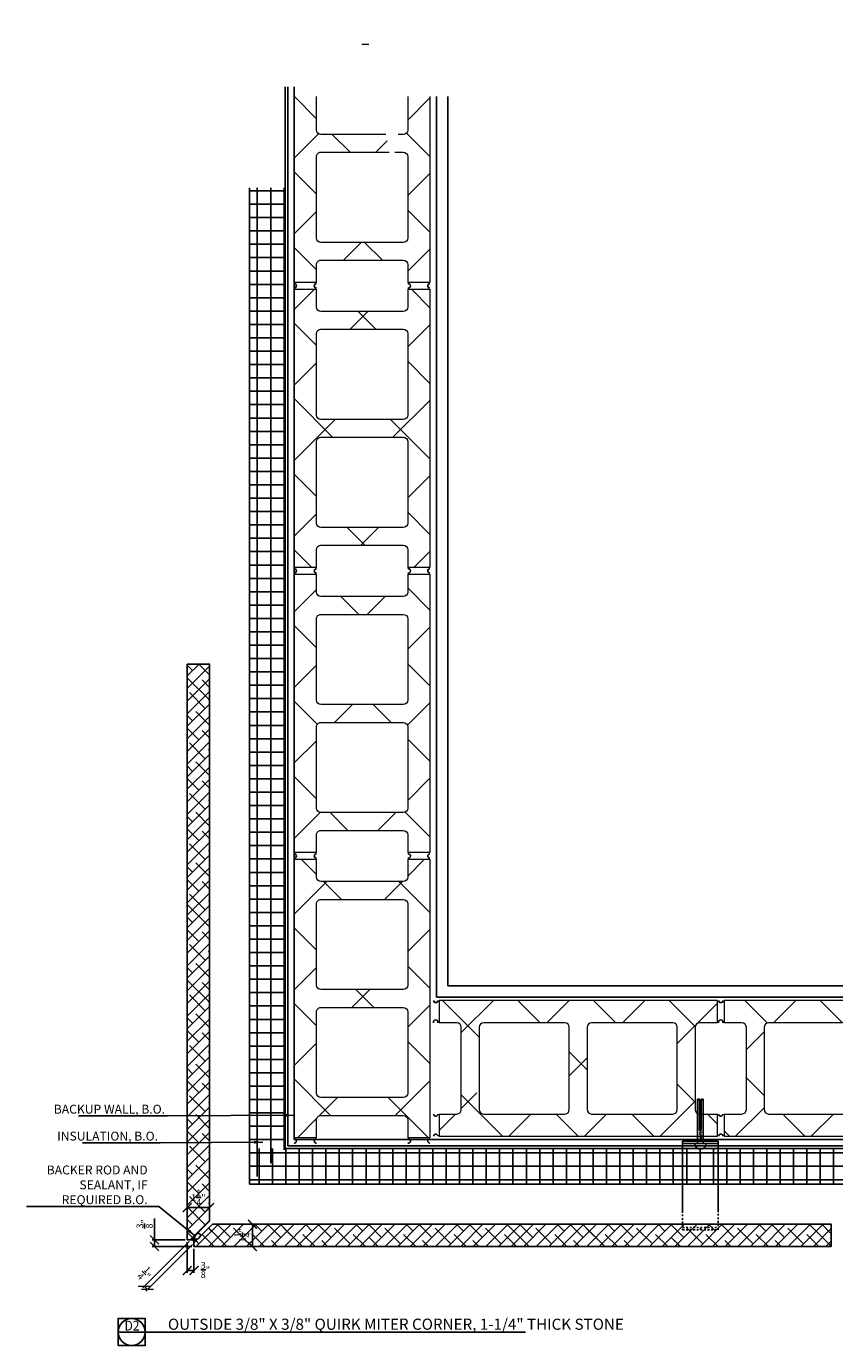
# Model space of a CAD drawing. Units: inches. Extents: x 678 to 882, y 406 to 641.
# Drawn here: x 678 to 723, y 567 to 641 of the extents above; entities that cross this region are included whole.
import ezdxf
from ezdxf.enums import TextEntityAlignment as Align

# ---------------------------------------------------------------- set-up
doc = ezdxf.new("R2010")
doc.units = ezdxf.units.IN
doc.header["$MEASUREMENT"] = 0
for name, pattern in [('DASHED', [0.75, 0.5, -0.25]), ('HIDDEN4', [0.09375, 0.0625, -0.03125]), ('HIDDEN8', [0.046875, 0.03125, -0.015625])]:
    doc.linetypes.add(name, pattern=pattern)
for name, color, linetype in [('0 @ 4', 7, 'Continuous'), ('2D_DIM', 7, 'Continuous'), ('2D_DIM @ 4', 7, 'Continuous'), ('ExLightline', 251, 'Continuous'), ('Hardware', 30, 'Continuous'), ('Hatch', 251, 'Continuous'), ('Hatch @ 24', 251, 'Continuous'), ('Hatch @ 4', 251, 'Continuous'), ('Hidden', 4, 'DASHED'), ('HIDDEN_LINE4', 15, 'HIDDEN4'), ('Stone', 7, 'Continuous'), ('WALL_ANCHORS', 9, 'Continuous')]:
    doc.layers.add(name, color=color, linetype=linetype)
doc.layers.add('A-DETL-GENF', color=92, linetype='Continuous', lineweight=5)
doc.styles.add('DIM 1', font='dim.shx', dxfattribs={"width": 0.75, "height": 0.09375})
doc.styles.add('DIMENSION', font='swisscl.ttf', dxfattribs={"height": 0.125})
doc.styles.add('Text', font='swisscl.ttf', dxfattribs={"height": 0.09375})
doc.dimstyles.new('BG', dxfattribs={"dimscale": 0, "dimtxt": 0.09375, "dimasz": 0.125, "dimexe": 0.03125, "dimexo": 0.03125, "dimgap": 0.03125, "dimtad": 1, "dimdec": 4, "dimzin": 0, "dimdsep": 46, "dimlunit": 5, "dimtxsty": 'DIM 1', "dimblk": 'ARCHTICK', "dimcen": 0.09375, "dimclrd": 251, "dimclre": 251, "dimclrt": 4, "dimadec": 0, "dimazin": 2, "dimtfac": 1, "dimtdec": 4, "dimtmove": 1, "dimatfit": 3, "dimfxl": 1, "dimtolj": 1, "dimtzin": 0, "dimarcsym": 0})
pattern_1 = [(45, (806.8, -2238.947), (-2.1213203, 2.1213203), []), (135, (806.8, -2238.947), (-2.1213203, -2.1213203), [])]
pattern_2 = [(45, (-9407.6094, 3286.892), (-2.12132034, 2.12132034), []), (135, (-9407.6094, 3286.892), (-6.363961, 2.12132034), [7.5, -4.5])]
pattern_3 = [(45, (-9407.6094, 3286.8921), (-0.35355339, 0.35355339), []), (135, (-9407.6094, 3286.8921), (-1.060660172, 0.35355339), [1.25, -0.75])]

# ---------------------------------------------------------------- blocks, each defined once
blk = doc.blocks.new('Repeating Detail - 8_ x 8_ x 16_-V1207-PLAN - STOREFRONT PLAN NORTH')
at = {"layer": 'ExLightline'}
h = blk.add_hatch(dxfattribs=at)
h.set_pattern_fill('FP_31', color=256, style=0, pattern_type=2)
h.set_pattern_definition(pattern_1)
h.paths.add_polyline_path([(-584.022, -2232.76), (-568.397, -2232.76), (-568.397, -2231.51), (-569.462, -2231.501), (-569.522, -2231.476), (-569.574, -2231.437), (-569.614, -2231.385), (-569.639, -2231.325), (-569.647, -2231.26), (-569.639, -2226.57), (-569.614, -2226.51), (-569.574, -2226.458), (-569.522, -2226.418), (-569.462, -2226.393), (-569.397, -2226.385), (-568.397, -2226.385), (-568.397, -2225.135), (-584.022, -2225.135), (-584.022, -2226.385), (-582.958, -2226.393), (-582.897, -2226.418), (-582.845, -2226.458), (-582.806, -2226.51), (-582.781, -2226.57), (-582.772, -2226.635), (-582.772, -2227.574), (-581.772, -2227.574), (-581.764, -2226.57), (-581.739, -2226.51), (-581.699, -2226.458), (-581.647, -2226.418), (-581.587, -2226.393), (-581.522, -2226.385), (-576.895, -2226.393), (-576.835, -2226.418), (-576.783, -2226.458), (-576.743, -2226.51), (-576.718, -2226.57), (-576.71, -2226.635), (-576.718, -2231.325), (-576.743, -2231.385), (-576.783, -2231.437), (-576.835, -2231.476), (-576.895, -2231.501), (-576.96, -2231.51), (-581.587, -2231.501), (-581.647, -2231.476), (-581.699, -2231.437), (-581.739, -2231.385), (-581.764, -2231.325), (-581.772, -2231.26), (-581.772, -2230.324), (-582.772, -2230.324), (-582.781, -2231.325), (-582.806, -2231.385), (-582.845, -2231.437), (-582.897, -2231.476), (-582.958, -2231.501), (-583.022, -2231.51), (-584.022, -2231.51), (-584.022, -2232.676)], flags=0)
h.paths.add_polyline_path([(-570.897, -2231.51), (-575.524, -2231.501), (-575.585, -2231.476), (-575.637, -2231.437), (-575.676, -2231.385), (-575.701, -2231.325), (-575.71, -2231.26), (-575.701, -2226.57), (-575.676, -2226.51), (-575.637, -2226.458), (-575.585, -2226.418), (-575.524, -2226.393), (-575.46, -2226.385), (-570.833, -2226.393), (-570.772, -2226.418), (-570.72, -2226.458), (-570.681, -2226.51), (-570.656, -2226.57), (-570.647, -2226.635), (-570.656, -2231.325), (-570.681, -2231.385), (-570.72, -2231.437), (-570.772, -2231.476), (-570.851, -2231.504)], flags=0)
h = blk.add_hatch(dxfattribs=at)
h.set_pattern_fill('FP_31', color=256, style=0, pattern_type=2)
h.set_pattern_definition(pattern_1)
h.paths.add_polyline_path([(-560.835, -2232.76), (-552.397, -2232.76), (-552.397, -2231.51), (-553.462, -2231.501), (-553.522, -2231.476), (-553.574, -2231.437), (-553.614, -2231.385), (-553.639, -2231.325), (-553.647, -2231.26), (-553.639, -2226.57), (-553.614, -2226.51), (-553.574, -2226.458), (-553.522, -2226.418), (-553.462, -2226.393), (-553.397, -2226.385), (-552.397, -2226.385), (-552.397, -2225.135), (-568.022, -2225.135), (-568.022, -2226.385), (-566.958, -2226.393), (-566.897, -2226.418), (-566.845, -2226.458), (-566.806, -2226.51), (-566.781, -2226.57), (-566.772, -2226.635), (-566.781, -2231.325), (-566.806, -2231.385), (-566.845, -2231.437), (-566.897, -2231.476), (-566.958, -2231.501), (-567.022, -2231.51), (-568.022, -2231.51), (-568.022, -2232.76), (-560.96, -2232.76)], flags=0)
h.paths.add_polyline_path([(-565.228, -2231.51), (-565.587, -2231.501), (-565.647, -2231.476), (-565.699, -2231.437), (-565.739, -2231.385), (-565.764, -2231.325), (-565.772, -2231.26), (-565.764, -2226.57), (-565.739, -2226.51), (-565.699, -2226.458), (-565.647, -2226.418), (-565.587, -2226.393), (-565.522, -2226.385), (-560.895, -2226.393), (-560.835, -2226.418), (-560.783, -2226.458), (-560.743, -2226.51), (-560.718, -2226.57), (-560.71, -2226.635), (-560.718, -2231.325), (-560.743, -2231.385), (-560.783, -2231.437), (-560.835, -2231.476), (-560.895, -2231.501), (-560.96, -2231.51)], flags=0)
h.paths.add_polyline_path([(-559.46, -2231.51), (-559.524, -2231.501), (-559.585, -2231.476), (-559.637, -2231.437), (-559.676, -2231.385), (-559.701, -2231.325), (-559.71, -2231.26), (-559.701, -2226.57), (-559.676, -2226.51), (-559.637, -2226.458), (-559.585, -2226.418), (-559.524, -2226.393), (-559.46, -2226.385), (-554.833, -2226.393), (-554.772, -2226.418), (-554.72, -2226.458), (-554.681, -2226.51), (-554.656, -2226.57), (-554.647, -2226.635), (-554.656, -2231.325), (-554.681, -2231.385), (-554.72, -2231.437), (-554.772, -2231.476), (-554.833, -2231.501), (-554.897, -2231.51)], flags=0)
h = blk.add_hatch(dxfattribs=at)
h.set_pattern_fill('FP_31', color=256, style=0, pattern_type=2)
h.set_pattern_definition(pattern_1)
h.paths.add_polyline_path([(-549.772, -2232.76), (-536.397, -2232.76), (-536.397, -2231.51), (-537.462, -2231.501), (-537.522, -2231.476), (-537.574, -2231.437), (-537.614, -2231.385), (-537.639, -2231.325), (-537.647, -2231.26), (-537.639, -2226.57), (-537.614, -2226.51), (-537.574, -2226.458), (-537.522, -2226.418), (-537.462, -2226.393), (-537.397, -2226.385), (-536.397, -2226.385), (-536.397, -2225.135), (-552.022, -2225.135), (-552.022, -2226.385), (-550.958, -2226.393), (-550.897, -2226.418), (-550.845, -2226.458), (-550.806, -2226.51), (-550.781, -2226.57), (-550.772, -2226.635), (-550.781, -2231.325), (-550.806, -2231.385), (-550.845, -2231.437), (-550.897, -2231.476), (-550.958, -2231.501), (-551.022, -2231.51), (-552.022, -2231.51), (-552.022, -2232.76), (-550.772, -2232.76)], flags=0)
h.paths.add_polyline_path([(-549.522, -2231.51), (-549.587, -2231.501), (-549.647, -2231.476), (-549.699, -2231.437), (-549.739, -2231.385), (-549.764, -2231.325), (-549.772, -2231.26), (-549.764, -2226.57), (-549.739, -2226.51), (-549.699, -2226.458), (-549.647, -2226.418), (-549.587, -2226.393), (-549.522, -2226.385), (-544.895, -2226.393), (-544.835, -2226.418), (-544.783, -2226.458), (-544.743, -2226.51), (-544.718, -2226.57), (-544.71, -2226.635), (-544.718, -2231.325), (-544.743, -2231.385), (-544.783, -2231.437), (-544.835, -2231.476), (-544.895, -2231.501), (-544.96, -2231.51), (-548.359, -2231.51)], flags=0)
h.paths.add_polyline_path([(-538.897, -2231.51), (-543.524, -2231.501), (-543.585, -2231.476), (-543.637, -2231.437), (-543.676, -2231.385), (-543.701, -2231.325), (-543.71, -2231.26), (-543.701, -2226.57), (-543.676, -2226.51), (-543.637, -2226.458), (-543.585, -2226.418), (-543.524, -2226.393), (-543.46, -2226.385), (-538.833, -2226.393), (-538.772, -2226.418), (-538.72, -2226.458), (-538.681, -2226.51), (-538.656, -2226.57), (-538.647, -2226.635), (-538.656, -2231.325), (-538.681, -2231.385), (-538.72, -2231.437), (-538.772, -2231.476), (-538.833, -2231.501)], flags=0)
h = blk.add_hatch(dxfattribs=at)
h.set_pattern_fill('FP_31', color=256, style=0, pattern_type=2)
h.set_pattern_definition(pattern_1)
h.paths.add_polyline_path([(-525.585, -2232.76), (-525.585, -2231.51), (-527.524, -2231.501), (-527.585, -2231.476), (-527.637, -2231.437), (-527.676, -2231.385), (-527.701, -2231.325), (-527.71, -2231.26), (-527.71, -2227.614), (-528.71, -2227.425), (-528.718, -2231.325), (-528.743, -2231.385), (-528.783, -2231.437), (-528.835, -2231.476), (-528.895, -2231.501), (-528.96, -2231.51), (-533.587, -2231.501), (-533.647, -2231.476), (-533.699, -2231.437), (-533.739, -2231.385), (-533.764, -2231.325), (-533.772, -2231.26), (-533.764, -2226.57), (-533.739, -2226.51), (-533.699, -2226.458), (-533.647, -2226.418), (-533.587, -2226.393), (-533.522, -2226.385), (-528.895, -2226.393), (-528.835, -2226.418), (-528.783, -2226.458), (-528.74, -2226.518), (-528.718, -2226.57), (-528.71, -2226.635), (-528.71, -2227.11), (-527.71, -2226.921), (-527.701, -2226.57), (-527.676, -2226.51), (-527.637, -2226.458), (-527.585, -2226.418), (-527.524, -2226.393), (-527.46, -2226.385), (-525.585, -2226.385), (-525.585, -2225.135), (-536.022, -2225.135), (-536.022, -2226.385), (-534.958, -2226.393), (-534.897, -2226.418), (-534.845, -2226.458), (-534.806, -2226.51), (-534.781, -2226.57), (-534.772, -2226.635), (-534.781, -2231.325), (-534.806, -2231.385), (-534.845, -2231.437), (-534.897, -2231.476), (-534.958, -2231.501), (-535.022, -2231.51), (-536.022, -2231.51), (-536.022, -2232.76), (-528.71, -2232.76)], flags=0)
h.paths.add_polyline_path([(-522.647, -2228.96), (-521.647, -2228.765), (-522.647, -2228.575), (-522.647, -2228.768)], flags=0)
at = {"layer": 'ExLightline', "lineweight": 18}
for p, q in [((-568.397, -2225.135), (-584.022, -2225.135)), ((-584.022, -2225.135), (-584.022, -2226.385)), ((-568.397, -2226.385), (-568.397, -2225.135)), ((-552.397, -2225.135), (-568.022, -2225.135)), ((-568.022, -2225.135), (-568.022, -2226.385)), ((-552.397, -2226.385), (-552.397, -2225.135)), ((-536.397, -2225.135), (-552.022, -2225.135)), ((-552.022, -2225.135), (-552.022, -2226.385)), ((-536.397, -2226.385), (-536.397, -2225.135)), ((-525.585, -2225.135), (-536.022, -2225.135)), ((-536.022, -2225.135), (-536.022, -2226.385)), ((-583.022, -2226.385), (-584.022, -2226.385)), ((-576.96, -2226.385), (-581.522, -2226.385)), ((-570.897, -2226.385), (-575.46, -2226.385)), ((-568.397, -2226.385), (-569.397, -2226.385)), ((-567.022, -2226.385), (-568.022, -2226.385)), ((-560.96, -2226.385), (-565.522, -2226.385)), ((-554.897, -2226.385), (-559.46, -2226.385)), ((-552.397, -2226.385), (-553.397, -2226.385)), ((-551.022, -2226.385), (-552.022, -2226.385)), ((-544.96, -2226.385), (-549.522, -2226.385)), ((-538.897, -2226.385), (-543.46, -2226.385)), ((-536.397, -2226.385), (-537.397, -2226.385)), ((-535.022, -2226.385), (-536.022, -2226.385)), ((-528.96, -2226.385), (-533.522, -2226.385)), ((-525.585, -2226.385), (-527.46, -2226.385)), ((-582.772, -2231.26), (-582.772, -2226.635)), ((-581.772, -2226.635), (-581.772, -2231.26)), ((-576.71, -2231.26), (-576.71, -2226.635)), ((-575.71, -2226.635), (-575.71, -2231.26)), ((-570.647, -2231.26), (-570.647, -2226.635)), ((-569.647, -2226.635), (-569.647, -2231.26)), ((-566.772, -2231.26), (-566.772, -2226.635)), ((-565.772, -2226.635), (-565.772, -2231.26)), ((-560.71, -2231.26), (-560.71, -2226.635)), ((-559.71, -2226.635), (-559.71, -2231.26)), ((-554.647, -2231.26), (-554.647, -2226.635)), ((-553.647, -2226.635), (-553.647, -2231.26)), ((-550.772, -2231.26), (-550.772, -2226.635)), ((-549.772, -2226.635), (-549.772, -2231.26)), ((-544.71, -2231.26), (-544.71, -2226.635)), ((-543.71, -2226.635), (-543.71, -2231.26)), ((-538.647, -2231.26), (-538.647, -2226.635)), ((-537.647, -2226.635), (-537.647, -2231.26)), ((-534.772, -2231.26), (-534.772, -2226.635)), ((-533.772, -2226.635), (-533.772, -2231.26)), ((-528.71, -2227.11), (-528.71, -2226.635)), ((-527.71, -2226.635), (-527.71, -2226.921)), ((-528.71, -2231.26), (-528.71, -2227.425)), ((-527.71, -2227.614), (-527.71, -2231.26)), ((-522.647, -2228.96), (-522.647, -2228.575)), ((-584.022, -2231.51), (-584.022, -2232.76)), ((-584.022, -2231.51), (-583.022, -2231.51)), ((-581.522, -2231.51), (-576.96, -2231.51)), ((-575.46, -2231.51), (-570.897, -2231.51)), ((-569.397, -2231.51), (-568.397, -2231.51)), ((-568.397, -2232.76), (-568.397, -2231.51)), ((-568.022, -2231.51), (-568.022, -2232.76)), ((-568.022, -2231.51), (-567.022, -2231.51)), ((-565.522, -2231.51), (-560.96, -2231.51)), ((-559.46, -2231.51), (-554.897, -2231.51)), ((-553.397, -2231.51), (-552.397, -2231.51)), ((-552.397, -2232.76), (-552.397, -2231.51)), ((-552.022, -2231.51), (-552.022, -2232.76)), ((-552.022, -2231.51), (-551.022, -2231.51)), ((-549.522, -2231.51), (-544.96, -2231.51)), ((-543.46, -2231.51), (-538.897, -2231.51)), ((-537.397, -2231.51), (-536.397, -2231.51)), ((-536.397, -2232.76), (-536.397, -2231.51)), ((-536.022, -2231.51), (-536.022, -2232.76)), ((-536.022, -2231.51), (-535.022, -2231.51)), ((-533.522, -2231.51), (-528.96, -2231.51)), ((-527.46, -2231.51), (-525.585, -2231.51)), ((-584.022, -2232.76), (-568.397, -2232.76)), ((-568.022, -2232.76), (-552.397, -2232.76)), ((-552.022, -2232.76), (-536.397, -2232.76)), ((-536.022, -2232.76), (-525.585, -2232.76))]:
    blk.add_line(p, q, dxfattribs=at)
at = {"layer": 'ExLightline'}
for centre, radius, start, end in [((-584.207, -2225.135), 0.125, 180, 0), ((-568.207, -2225.135), 0.125, 180, 0), ((-552.207, -2225.135), 0.125, 180, 0), ((-536.207, -2225.135), 0.125, 180, 0), ((-584.209, -2226.355), 0.127, 346.56021, 193.43979), ((-568.209, -2226.355), 0.127, 346.56021, 193.43979), ((-552.209, -2226.355), 0.127, 346.56021, 193.43979), ((-536.209, -2226.355), 0.127, 346.56021, 193.43979), ((-584.209, -2231.51), 0.124, 180, 0), ((-568.209, -2231.51), 0.124, 180, 0), ((-552.209, -2231.51), 0.124, 180, 0), ((-536.209, -2231.51), 0.124, 180, 0), ((-584.207, -2232.76), 0.125, 0, 180), ((-568.207, -2232.76), 0.125, 0, 180), ((-552.207, -2232.76), 0.125, 0, 180), ((-536.207, -2232.76), 0.125, 0, 180)]:
    blk.add_arc(centre, radius, start, end, dxfattribs=at)
at = {"layer": 'ExLightline', "lineweight": 18}
for centre, start, end in [((-583.022, -2226.635), 0, 90), ((-581.522, -2226.635), 90, 180), ((-576.96, -2226.635), 0, 90), ((-575.46, -2226.635), 90, 180), ((-570.897, -2226.635), 0, 90), ((-569.397, -2226.635), 90, 180), ((-567.022, -2226.635), 0, 90), ((-565.522, -2226.635), 90, 180), ((-560.96, -2226.635), 0, 90), ((-559.46, -2226.635), 90, 180), ((-554.897, -2226.635), 0, 90), ((-553.397, -2226.635), 90, 180), ((-551.022, -2226.635), 360, 90), ((-549.522, -2226.635), 90, 180), ((-544.96, -2226.635), 0, 90), ((-543.46, -2226.635), 90, 180), ((-538.897, -2226.635), 0, 90), ((-537.397, -2226.635), 90, 180), ((-535.022, -2226.635), 0, 90), ((-533.522, -2226.635), 90, 180), ((-528.96, -2226.635), 0, 90), ((-527.46, -2226.635), 90, 180), ((-583.022, -2231.26), 270, 0), ((-581.522, -2231.26), 180, 270), ((-576.96, -2231.26), 270, 0), ((-575.46, -2231.26), 180, 270), ((-570.897, -2231.26), 270, 0), ((-569.397, -2231.26), 180, 270), ((-567.022, -2231.26), 270, 0), ((-565.522, -2231.26), 180, 270), ((-560.96, -2231.26), 270, 0), ((-559.46, -2231.26), 180, 270), ((-554.897, -2231.26), 270, 0), ((-553.397, -2231.26), 180, 270), ((-551.022, -2231.26), 270, 0), ((-549.522, -2231.26), 180, 270), ((-544.96, -2231.26), 270, 0), ((-543.46, -2231.26), 180, 270), ((-538.897, -2231.26), 270, 0), ((-537.397, -2231.26), 180, 270), ((-535.022, -2231.26), 270, 0), ((-533.522, -2231.26), 180, 270), ((-528.96, -2231.26), 270, 0), ((-527.46, -2231.26), 180, 270)]:
    blk.add_arc(centre, 0.25, start, end, dxfattribs=at)
blk = doc.blocks.new('1-2 x 4-InchExpansionBolt')
at = {"layer": 'Hardware', "linetype": 'Continuous'}
blk.add_line((0.5, 0), (-0.5, 0), dxfattribs=at)
at = {"layer": 'Hardware'}
for p, q in [((-0.25, 0), (-0.25, -4)), ((0.25, 0), (0.25, -4)), ((-0.25, -4), (-0.08, -4)), ((0.08, -4), (0.25, -4))]:
    blk.add_line(p, q, dxfattribs=at)
at = {"layer": 'Hardware', "color": 251}
for p, q in [((-0.13, -0.5), (0.06, -0.5)), ((-0.12, -0.74), (0.06, -0.74)), ((-0.12, -0.98), (0.07, -0.98)), ((0, -0.62), (0.12, -0.62)), ((0, -0.87), (0.12, -0.87)), ((-0.25, -3.94), (-0.08, -3.94)), ((0.08, -3.94), (0.25, -3.94))]:
    blk.add_line(p, q, dxfattribs=at)
blk.add_lwpolyline([(0.08, -4), (0.08, -1.23, 1), (-0.08, -1.23), (-0.08, -4)], format="xyb", dxfattribs=at)
at = {"layer": 'Hardware', "linetype": 'Continuous'}
blk.add_arc((0, 0), 0.5, 0, 180, dxfattribs=at)
at = {"layer": 'Hardware', "color": 251, "linetype": 'Continuous'}
blk.add_arc((0, 0.94), 0.5, 249.6359, 290.3641, dxfattribs=at)
blk = doc.blocks.new('NAIL-INSTRAPANCHORPLAN')
at = {"layer": 'Hardware'}
for points in [[(0.25, -4), (0.25, -0.095), (2.25, -0.095), (2.25, -4)], [(0.25, -0.22), (2.25, -0.22)]]:
    blk.add_lwpolyline(points, dxfattribs=at)
at = {"layer": 'Hidden', "linetype": 'HIDDEN8', "ltscale": 0.5}
for p, q in [((0.25, -5.063), (0.25, -4)), ((2.25, -4), (2.25, -5.063)), ((2.25, -4.938), (0.25, -4.938)), ((2.25, -5.063), (0.25, -5.063)), ((1.25, -5.063), (1.25, -4.938))]:
    blk.add_line(p, q, dxfattribs=at)
at = {"layer": 'HIDDEN_LINE4', "xscale": -0.6250000000000001, "yscale": 0.6250000000000001, "zscale": 0.625, "rotation": 179.9999999999999}
blk.add_blockref('1-2 x 4-InchExpansionBolt', (1.25, -0.22), dxfattribs=at)
blk = doc.blocks.new('_ArchTick')
at = {"color": 0, "linetype": 'ByBlock', "const_width": 0.15}
blk.add_lwpolyline([(-0.5, -0.5), (0.5, 0.5)], dxfattribs=at)
blk = doc.blocks.new('*D5')
at = {"layer": '2D_DIM', "color": 251, "lineweight": -2}
for p, q in [((687.099, 572.406), (687.099, 570.685)), ((687.474, 572.031), (687.474, 570.685)), ((687.099, 570.81), (687.474, 570.81))]:
    blk.add_line(p, q, dxfattribs=at)
at = {"layer": 'Defpoints', "color": 0}
for p in [(687.099, 572.531), (687.474, 572.156), (687.474, 570.81)]:
    blk.add_point(p, dxfattribs=at)
at = {"layer": '2D_DIM', "color": 251, "lineweight": -2, "xscale": 0.5, "yscale": 0.5, "zscale": 0.5, "rotation": 180}
blk.add_blockref('_ArchTick', (687.099, 570.81), dxfattribs=at)
at = {"layer": '2D_DIM', "color": 251, "lineweight": -2, "xscale": 0.5, "yscale": 0.5, "zscale": 0.5}
blk.add_blockref('_ArchTick', (687.474, 570.81), dxfattribs=at)
at = {"layer": '2D_DIM', "color": 4, "insert": (688.117, 570.84), "char_height": 0.375, "attachment_point": 5, "style": 'DIM 1'}
blk.add_mtext('\\A1;{\\H1x;\\S3/8;}"', dxfattribs=at)
blk = doc.blocks.new('*D6')
at = {"layer": '2D_DIM', "color": 251, "lineweight": -2}
for p, q in [((685.263, 573.735), (685.263, 572.531)), ((686.974, 572.531), (685.138, 572.531)), ((685.263, 572.156), (685.263, 572.531)), ((687.349, 572.156), (685.138, 572.156))]:
    blk.add_line(p, q, dxfattribs=at)
at = {"layer": 'Defpoints', "color": 0}
for p in [(685.263, 572.531), (687.099, 572.531), (687.474, 572.156)]:
    blk.add_point(p, dxfattribs=at)
at = {"layer": '2D_DIM', "color": 251, "lineweight": -2, "xscale": 0.5, "yscale": 0.5, "zscale": 0.5}
for p, rotation in [((685.263, 572.531), 90), ((685.263, 572.156), 270)]:
    blk.add_blockref('_ArchTick', p, dxfattribs=dict(at, rotation=rotation))
at = {"layer": '2D_DIM', "color": 4, "insert": (684.701, 573.429), "char_height": 0.375, "attachment_point": 5, "rotation": 90, "style": 'DIM 1'}
blk.add_mtext('\\A1;{\\H1x;\\S3/8;}"', dxfattribs=at)
blk = doc.blocks.new('*D7')
at = {"layer": '2D_DIM', "color": 251, "lineweight": -2}
for p, q in [((687.099, 573.708), (687.099, 574.464)), ((688.349, 574.339), (687.099, 574.339)), ((688.349, 573.708), (688.349, 574.464))]:
    blk.add_line(p, q, dxfattribs=at)
at = {"layer": 'Defpoints', "color": 0}
for p in [(687.099, 574.339), (687.099, 573.583), (688.349, 573.583)]:
    blk.add_point(p, dxfattribs=at)
at = {"layer": '2D_DIM', "color": 251, "lineweight": -2, "xscale": 0.5, "yscale": 0.5, "zscale": 0.5, "rotation": 180}
blk.add_blockref('_ArchTick', (687.099, 574.339), dxfattribs=at)
at = {"layer": '2D_DIM', "color": 251, "lineweight": -2, "xscale": 0.5, "yscale": 0.5, "zscale": 0.5}
blk.add_blockref('_ArchTick', (688.349, 574.339), dxfattribs=at)
at = {"layer": '2D_DIM', "color": 4, "insert": (687.724, 574.902), "char_height": 0.375, "attachment_point": 5, "style": 'DIM 1'}
blk.add_mtext('\\A1;1{\\H1x;\\S1/4;}"', dxfattribs=at)
blk = doc.blocks.new('*D8')
at = {"layer": '2D_DIM', "color": 251, "lineweight": -2}
for p, q in [((688.65, 573.406), (690.883, 573.406)), ((690.758, 573.406), (690.758, 572.156)), ((688.65, 572.156), (690.883, 572.156))]:
    blk.add_line(p, q, dxfattribs=at)
at = {"layer": 'Defpoints', "color": 0}
for p in [(688.525, 573.406), (688.525, 572.156), (690.758, 572.156)]:
    blk.add_point(p, dxfattribs=at)
at = {"layer": '2D_DIM', "color": 251, "lineweight": -2, "xscale": 0.5, "yscale": 0.5, "zscale": 0.5}
for p, rotation in [((690.758, 573.406), 90), ((690.758, 572.156), 270)]:
    blk.add_blockref('_ArchTick', p, dxfattribs=dict(at, rotation=rotation))
at = {"layer": '2D_DIM', "color": 4, "insert": (690.196, 572.781), "char_height": 0.375, "attachment_point": 5, "rotation": 90, "style": 'DIM 1'}
blk.add_mtext('\\A1;1{\\H1x;\\S1/4;}"', dxfattribs=at)
blk = doc.blocks.new('*D13')
at = {"layer": '2D_DIM', "color": 251, "lineweight": -2}
for p, q in [((687.208, 572.443), (684.601, 569.835)), ((687.385, 572.266), (684.778, 569.658)), ((684.689, 569.924), (684.866, 569.747))]:
    blk.add_line(p, q, dxfattribs=at)
at = {"layer": 'Defpoints', "color": 0}
for p in [(687.297, 572.531), (687.474, 572.354), (684.866, 569.747)]:
    blk.add_point(p, dxfattribs=at)
at = {"layer": '2D_DIM', "color": 251, "lineweight": -2, "xscale": 0.5, "yscale": 0.5, "zscale": 0.5}
for p, rotation in [((684.689, 569.924), 135), ((684.866, 569.747), 315)]:
    blk.add_blockref('_ArchTick', p, dxfattribs=dict(at, rotation=rotation))
at = {"layer": '2D_DIM', "color": 4, "insert": (684.75, 570.582), "char_height": 0.375, "attachment_point": 5, "rotation": 315, "style": 'DIM 1'}
blk.add_mtext('\\A1;{\\H1x;\\S1/4;}"', dxfattribs=at)
blk = doc.blocks.new('*U15')
at = {"color": 3}
blk.add_line((0.509, 0), (7.625, 0), dxfattribs=at)
at = {"color": 2}
blk.add_lwpolyline([(0, -0.254), (0.509, -0.254), (0.509, 0.254), (0, 0.254)], close=True, dxfattribs=at)
blk.add_lwpolyline([(0.509, 0), (0, 0)], dxfattribs=at)
blk.add_circle((0.254, 0), 0.254, dxfattribs=at)
at = {"color": 3, "style": 'Text'}
blk.add_attdef('Detail', (0.933, 0.042), '', height=0.208, dxfattribs=at)
at = {"color": 4, "style": 'Text', "width": 0.9}
for tag, p in [('Drawing_Num', (0.252, -0.189)), ('Detail_Num', (0.261, 0.028))]:
    blk.add_attdef(tag, text='', height=0.182, dxfattribs=at).set_placement(p, align=Align.CENTER)
at = {"color": 4, "style": 'Text'}
for tag, p, height in [('Location', (2.234, 0.037), 0.125), ('Scale', (1.513, -0.167), 0.0782)]:
    blk.add_attdef(tag, p, '', height=height, dxfattribs=at)
blk = doc.blocks.new('*U21')
at = {"layer": 'Hatch @ 24'}
h = blk.add_hatch(dxfattribs=at)
h.set_pattern_fill('ANSI38', color=256)
h.set_pattern_definition(pattern_2)
h.paths.add_polyline_path([(688.349, 604.846), (687.099, 604.846), (687.099, 572.531), (687.297, 572.531), (688.349, 573.583)])
at = {"layer": 'Hatch @ 4'}
h = blk.add_hatch(dxfattribs=at)
h.set_pattern_fill('ANSI38', color=256)
h.set_pattern_definition(pattern_3)
h.paths.add_polyline_path([(688.349, 604.846), (687.099, 604.846), (687.099, 572.531), (687.297, 572.531), (688.349, 573.583)])
blk = doc.blocks.new('*U22')
at = {"layer": 'Hatch @ 24'}
h = blk.add_hatch(dxfattribs=at)
h.set_pattern_fill('ANSI38', color=256)
h.set_pattern_definition(pattern_2)
h.paths.add_polyline_path([(688.525, 573.406), (687.474, 572.354), (687.474, 572.156), (723.253, 572.156), (723.253, 573.406)])
at = {"layer": 'Hatch @ 4'}
h = blk.add_hatch(dxfattribs=at)
h.set_pattern_fill('ANSI38', color=256)
h.set_pattern_definition(pattern_3)
h.paths.add_polyline_path([(688.525, 573.406), (687.474, 572.354), (687.474, 572.156), (723.253, 572.156), (723.253, 573.406)])

msp = doc.modelspace()

# ---------------------------------------------------------------- hatches: boundary and pattern name
at = {"layer": 'Hatch'}
h = msp.add_hatch(dxfattribs=at)
h.set_pattern_fill('FP_32', color=256, style=0, pattern_type=2)
h.set_pattern_definition([(0, (18.2813, 572.1562), (0, 0.75), []), (90, (18.2813, 572.1562), (-0.75, 0), [])])
h.paths.add_polyline_path([(690.59859, 631.57127), (692.59859, 631.57127), (692.59859, 577.65577), (690.59859, 575.65577)])
h = msp.add_hatch(dxfattribs=at)
h.set_pattern_fill('FP_32', color=256, style=0, pattern_type=2)
h.set_pattern_definition([(0, (21.3844, 572.1562), (0, 0.75), []), (90, (21.3844, 572.1562), (-0.75, 0), [])])
h.paths.add_polyline_path([(882.32315, 575.65577), (882.32315, 577.65577), (690.59859, 577.65577), (690.59859, 575.65577)])

# ---------------------------------------------------------------- linework, layer by layer
at = {"layer": 'ExLightline', "color": 254}
for p, q in [((692.59859, 637.23813), (692.59859, 577.65577)), ((692.75309, 637.23813), (692.75309, 577.81026)), ((693.09859, 578.1593), (693.09859, 637.23813)), ((701.09859, 636.69998), (701.09859, 586.15577)), ((701.72359, 586.78077), (701.72359, 636.69998)), ((690.59859, 575.65577), (690.59859, 631.57127)), ((881.94815, 586.78077), (701.72359, 586.78077)), ((701.09859, 586.15577), (881.94815, 586.15577)), ((692.59859, 577.65577), (881.94815, 577.65577)), ((692.75309, 577.81026), (881.94815, 577.81026)), ((881.94815, 578.13455), (693.09859, 578.1593)), ((881.94815, 575.65577), (690.59859, 575.65577))]:
    msp.add_line(p, q, dxfattribs=at)
for centre in [(687.31891, 572.37624), (687.36311, 572.42044), (687.4073, 572.46463)]:
    msp.add_arc(centre, 0.15625, 351.8698976, 98.1301024, dxfattribs=at)
msp.add_ellipse((687.67176, 572.72909), major_axis=(-0.1424, -0.1424), ratio=0.62071649, dxfattribs=at)
at = {"layer": 'Stone'}
for points in [[(687.09859, 604.84588), (687.09859, 572.53092), (687.29681, 572.53092), (688.34859, 573.5827), (688.34859, 604.84588)], [(723.25309, 572.15577), (687.47359, 572.15592), (687.47359, 572.35415), (688.52537, 573.40592), (723.25309, 573.40592)]]:
    msp.add_lwpolyline(points, close=True, dxfattribs=at)

# ---------------------------------------------------------------- block references
at = {"layer": '0 @ 4'}
ref = msp.add_blockref('*U15', (683.21501, 567.35713), dxfattribs=dict(at, xscale=3, yscale=3, zscale=3))
ref.add_attrib('Detail_Num', 'D2', dxfattribs={"layer": '0', "color": 4, "height": 0.54712, "style": 'Text', "width": 0.9}).set_placement((683.99824, 567.44111), align=Align.CENTER)
ref.add_attrib('Detail', 'OUTSIDE 3/8" X 3/8" QUIRK MITER CORNER, 1-1/4" THICK STONE', (686.01487, 567.48217), dxfattribs={"layer": '0', "color": 3, "height": 0.6252799, "style": 'Text'})
at = {"layer": 'A-DETL-GENF', "color": 254, "xscale": -1, "rotation": 270}
msp.add_blockref('Repeating Detail - 8_ x 8_ x 16_-V1207-PLAN - STOREFRONT PLAN NORTH', (2925.85856, 1162.28473), dxfattribs=at)
at = {"layer": 'A-DETL-GENF', "color": 254}
msp.add_blockref('Repeating Detail - 8_ x 8_ x 16_-V1207-PLAN - STOREFRONT PLAN NORTH', (1285.25649, 2811.10323), dxfattribs=at)
at = {"layer": 'Hatch'}
for name in ['*U21', '*U22']:
    msp.add_blockref(name, (0, 0), dxfattribs=at)
at = {"layer": 'WALL_ANCHORS', "xscale": -1}
msp.add_blockref('NAIL-INSTRAPANCHORPLAN', (717.15803, 578.15577), dxfattribs=at)

# ---------------------------------------------------------------- texts
at = {"layer": '2D_DIM @ 4', "color": 4, "char_height": 0.5, "attachment_point": 9, "style": 'DIMENSION'}
for s, insert in [('\\A1;BACKUP WALL, B.O.', (685.85342, 579.6145)), ('\\A1;INSULATION, B.O.', (685.45772, 578.10313))]:
    msp.add_mtext(s, dxfattribs=dict(at, insert=insert))
at = {"layer": '2D_DIM @ 4', "color": 4, "insert": (684.87563, 574.53488), "char_height": 0.5, "width": 6.9429106, "attachment_point": 9, "style": 'DIMENSION'}
msp.add_mtext('\\A1;BACKER ROD AND SEALANT, IF REQUIRED B.O.', dxfattribs=at)

# ---------------------------------------------------------------- dimensions: what is measured, and where the dimension line sits
at = {"layer": '2D_DIM @ 4'}
dim = msp.add_linear_dim(base=(687.09859, 574.33908), p1=(688.34859, 573.5827), p2=(687.09859, 573.5827), dimstyle='BG', override={"dimscale": 4, "dimpost": '"', "dimtix": 0, "dimtofl": 1, "dimtmove": 1, "dimatfit": 3}, dxfattribs=at)
dim.commit()
dim.dimension.update_dxf_attribs({"geometry": '*D7', "text_midpoint": (687.72359, 574.90158)})
for base, p1, p2, angle, picture, middle, dimtype in [((685.26348, 572.53092), (687.47359, 572.15592), (687.09859, 572.53092), 90, '*D6', (685.68519, 573.42873), 160), ((684.86621, 569.74677), (687.29681, 572.53092), (687.47359, 572.35415), 315, '*D13', (684.35206, 570.18414), 161)]:
    dim = msp.add_linear_dim(base=base, p1=p1, p2=p2, angle=angle, dimstyle='BG', override={"dimscale": 4, "dimpost": '"', "dimtix": 0, "dimtofl": 1, "dimtmove": 1, "dimatfit": 3}, dxfattribs=at)
    dim.commit()
    dim.dimension.update_dxf_attribs({"geometry": picture, "text_midpoint": middle, "dimtype": dimtype})
dim = msp.add_linear_dim(base=(690.75805, 572.15592), p1=(688.52537, 573.40592), p2=(688.52536, 572.15592), angle=90, dimstyle='BG', override={"dimscale": 4, "dimpost": '"', "dimtix": 0, "dimtofl": 1, "dimtmove": 1, "dimatfit": 3}, dxfattribs=at)
dim.commit()
dim.dimension.update_dxf_attribs({"geometry": '*D8', "text_midpoint": (690.19555, 572.78092)})
dim = msp.add_linear_dim(base=(687.47359, 570.81006), p1=(687.09859, 572.53092), p2=(687.47359, 572.15592), dimstyle='BG', override={"dimscale": 4, "dimpost": '"', "dimtix": 0, "dimtofl": 1, "dimtmove": 1, "dimatfit": 3}, dxfattribs=at)
dim.commit()
dim.dimension.update_dxf_attribs({"geometry": '*D5', "text_midpoint": (688.11704, 570.27707), "dimtype": 160})

# ---------------------------------------------------------------- leaders
at = {"layer": '2D_DIM @ 4', "annotation_type": 0, "has_hookline": 1, "hookline_direction": 1}
for points, text_width in [([(693.09859, 579.52075), (685.97842, 579.4895)], 4.86599), ([(691.34694, 578.00938), (685.58272, 577.97813)], 4.24672), ([(687.57488, 572.72757), (685.50063, 574.40988), (685.00063, 574.40988)], 6.80767)]:
    msp.add_leader(points, dimstyle='BG', override={"dimscale": 4}, dxfattribs=dict(at, text_width=text_width))

doc.saveas('drawing.dxf')
